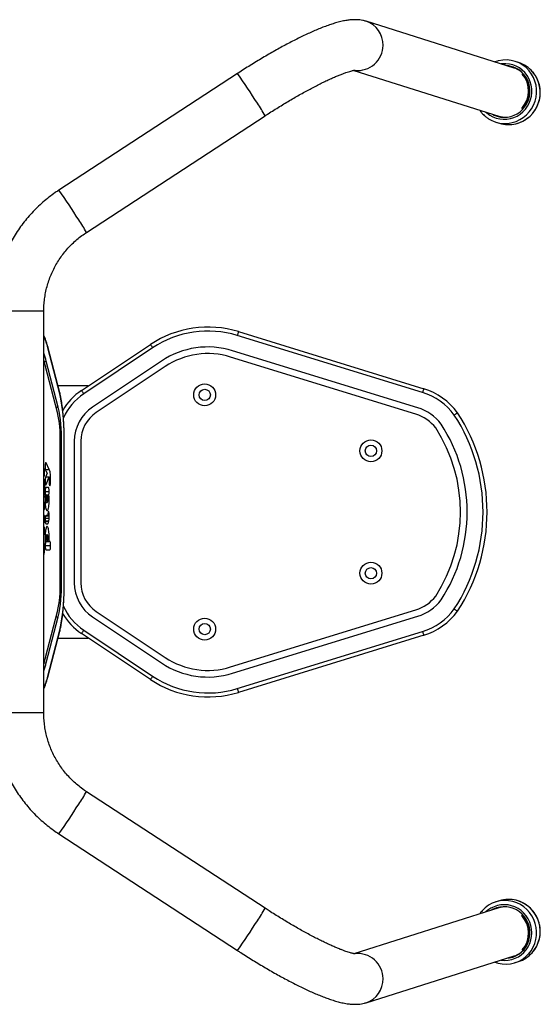
# Model space of a CAD drawing. Units: millimetres. Extents: x -4534 to 359968, y -3372 to 4138.
# Drawn here: x -166 to 226, y 1689 to 2431 of the extents above; entities that cross this region are included whole.
import ezdxf

# ---------------------------------------------------------------- set-up
doc = ezdxf.new("R2010")
doc.units = ezdxf.units.MM
doc.layers.add('Toestel 2D', color=7, linetype='Continuous', lineweight=20)

# ---------------------------------------------------------------- blocks, each defined once
blk = doc.blocks.new('group')
at = {"color": 7, "linetype": 'Continuous', "lineweight": 25}
for p, q in [((206.07, 2394.26), (94.5, 2429.46)), ((209.45, 2398.43), (206.74, 2399.29)), ((-2.27, 2390.13), (-136.82, 2302.28)), ((85.26, 2392.53), (194.63, 2358.02)), ((213.04, 2389.44), (212.11, 2389.73)), ((213.04, 2389.44), (212.37, 2389.44)), ((212.75, 2388.99), (212.85, 2388.95)), ((211.75, 2363.79), (212.69, 2363.49)), ((211.95, 2364.01), (212.48, 2364.01)), ((212.07, 2364.14), (212.48, 2364.01)), ((-116.04, 2270.46), (18.51, 2358.31)), ((192.3, 2353.51), (195, 2352.66)), ((-159.2, 2211), (-186.23, 2211)), ((-148.23, 2211), (-159.2, 2211)), ((-148.23, 1908.46), (-148.23, 2211)), ((137.06, 2149.74), (-2.48, 2192.76)), ((-1.59, 2195.62), (137.94, 2152.6)), ((-136.19, 2149.56), (-145.21, 2184.22)), ((-136.14, 2148.8), (-145.16, 2183.46)), ((-119.8, 2151.3), (-67.88, 2185.96)), ((-66.21, 2183.46), (-118.14, 2148.8)), ((133.52, 2138.27), (-6.01, 2181.29)), ((132.05, 2133.49), (-7.48, 2176.51)), ((-148.07, 2173.48), (-146.32, 2173.48)), ((-137.78, 2134.66), (-146.8, 2169.32)), ((-137.3, 2138.82), (-146.32, 2173.48)), ((-59.55, 2173.48), (-111.47, 2138.82)), ((-56.77, 2169.32), (-108.7, 2134.66)), ((-114.66, 2154.73), (-137.54, 2154.73)), ((-138.86, 2138.82), (-137.3, 2138.82)), ((-135.77, 2006.42), (-135.77, 2113.04)), ((-135.77, 2113.04), (-134.9, 2113.04)), ((-134.9, 2006.42), (-134.9, 2113.04)), ((-132.82, 2006.42), (-132.82, 2113.04)), ((-132.82, 2113.04), (-132.78, 2113.04)), ((-132.78, 2006.42), (-132.78, 2113.04)), ((-125.26, 2113.04), (-125.26, 2006.42)), ((-120.26, 2113.04), (-120.26, 2006.42)), ((-148.1, 2092.63), (-148.23, 2092.63)), ((-146.88, 2096.66), (-146.42, 2096.66)), ((-146.67, 2096.94), (-146.67, 2096.94)), ((-144.07, 2091.72), (-146.42, 2096.66)), ((-148.23, 2089.56), (-147.56, 2089.56)), ((-148.23, 2086.45), (-148.1, 2086.45)), ((-146.96, 2091.72), (-144.07, 2091.72)), ((-146.79, 2086.18), (-144.28, 2086.18)), ((-146.66, 2090.87), (-145.67, 2088.92)), ((-145.67, 2088.92), (-146.63, 2086.6)), ((-146.36, 2080.57), (-144.28, 2086.18)), ((-148.23, 2077.98), (-147.5, 2077.98)), ((-146.9, 2080.57), (-146.36, 2080.57)), ((-144.75, 2078.3), (-146.6, 2078.3)), ((-144.07, 2084.61), (-143.05, 2084.61)), ((-147.14, 2075.2), (-144.22, 2075.2)), ((-147.02, 2072.09), (-145.68, 2072.09)), ((-146.96, 2072.73), (-144.41, 2072.73)), ((-148.1, 2067.33), (-148.23, 2067.33)), ((-148.23, 2064.25), (-147.56, 2064.25)), ((-147.18, 2069.5), (-146.18, 2069.5)), ((-147.15, 2066.92), (-145.68, 2066.92)), ((-145.2, 2068.59), (-144.16, 2068.59)), ((-148.23, 2061.15), (-148.1, 2061.15)), ((-148.1, 2057.5), (-148.23, 2057.5)), ((-146.81, 2056.77), (-144.15, 2056.77)), ((-146.39, 2057.06), (-146.49, 2057.06)), ((-146.49, 2057.06), (-146.49, 2057.05)), ((-146.49, 2057.06), (-146.39, 2057.06)), ((-146.49, 2057.05), (-146.05, 2057.05)), ((-146.49, 2057.05), (-145.63, 2057.05)), ((-146, 2057.05), (-146.05, 2057.05)), ((-145.63, 2057.06), (-145.58, 2057.06)), ((-145.63, 2057.06), (-145.63, 2057.05)), ((-144.97, 2059.27), (-144.32, 2059.27)), ((-148.23, 2054.43), (-147.56, 2054.43)), ((-148.23, 2051.33), (-148.1, 2051.33)), ((-148.1, 2048.69), (-148.23, 2048.69)), ((-147.15, 2054.01), (-147.15, 2053.91)), ((-147.12, 2054.99), (-144.2, 2054.99)), ((-147.12, 2053.14), (-144.39, 2053.14)), ((-147.11, 2052.95), (-144.42, 2052.95)), ((-147.1, 2052.77), (-144.45, 2052.77)), ((-146.62, 2050.9), (-145.51, 2050.9)), ((-146.41, 2050.82), (-145.52, 2050.82)), ((-146.38, 2050.81), (-145.74, 2050.81)), ((-145.74, 2050.81), (-145.52, 2050.82)), ((-145.52, 2050.82), (-145.51, 2050.9)), ((-145.51, 2050.9), (-145.51, 2050.82)), ((-145.51, 2050.82), (-145.37, 2050.82)), ((-145.51, 2050.82), (-145.37, 2050.82)), ((-144.42, 2052.95), (-144.39, 2053.14)), ((-148.23, 2045.62), (-147.56, 2045.62)), ((-148.23, 2042.51), (-148.1, 2042.51)), ((-147.14, 2042.65), (-145.68, 2042.65)), ((-145.21, 2040.98), (-144.16, 2040.98)), ((-147.17, 2040.07), (-146.18, 2040.07)), ((-147.14, 2034.37), (-143.03, 2034.37)), ((-147.03, 2037.48), (-145.68, 2037.48)), ((-145.68, 2037.48), (-144.33, 2037.48)), ((-143.57, 2037.48), (-144.33, 2037.48)), ((-148.23, 2032.18), (-147.56, 2032.18)), ((-146.6, 2031.27), (-143.57, 2031.27)), ((-135.77, 2006.42), (-134.9, 2006.42)), ((-132.82, 2006.42), (-132.78, 2006.42)), ((-146.8, 1950.14), (-137.78, 1984.8)), ((-108.7, 1984.8), (-56.77, 1950.14)), ((-7.48, 1942.95), (132.05, 1985.97)), ((-6.01, 1938.17), (133.52, 1981.19)), ((-146.32, 1945.98), (-137.3, 1980.64)), ((-138.86, 1980.64), (-137.3, 1980.64)), ((-111.47, 1980.64), (-59.55, 1945.98)), ((-145.21, 1935.24), (-136.19, 1969.91)), ((-145.16, 1936), (-136.14, 1970.66)), ((-67.88, 1933.5), (-119.8, 1968.17)), ((-118.14, 1970.66), (-66.21, 1936)), ((-2.48, 1926.71), (137.06, 1969.73)), ((137.94, 1966.86), (-1.59, 1923.84)), ((-137.54, 1964.73), (-114.66, 1964.73)), ((-148.07, 1945.98), (-146.32, 1945.98)), ((-159.2, 1908.46), (-186.23, 1908.46)), ((-148.23, 1908.46), (-159.2, 1908.46)), ((18.51, 1761.15), (-116.04, 1849)), ((-136.82, 1817.19), (-2.27, 1729.34)), ((195, 1766.8), (192.3, 1765.95)), ((194.63, 1761.45), (85.27, 1726.93)), ((211.75, 1755.67), (212.69, 1755.97)), ((212.51, 1755.45), (211.95, 1755.45)), ((212.07, 1755.32), (212.51, 1755.45)), ((213.04, 1730.03), (212.11, 1729.73)), ((213.04, 1730.03), (212.37, 1730.03)), ((212.76, 1730.49), (212.82, 1730.51)), ((94.5, 1690), (206.07, 1725.21)), ((206.74, 1720.18), (209.45, 1721.03))]:
    blk.add_line(p, q, dxfattribs=at)
at = {"color": 7, "linetype": 'Continuous', "lineweight": 25, "flags": 128}
for points in [[(187.75, 2358.84), (190.1, 2357.54), (192.6, 2356.56), (195.2, 2355.93), (197.87, 2355.65), (200.56, 2355.74), (203.22, 2356.17), (205.8, 2356.96), (208.27, 2358.08), (210.57, 2359.52), (212.68, 2361.26), (214.55, 2363.25), (216.15, 2365.47), (217.46, 2367.89), (218.45, 2370.45), (219.1, 2373.12), (219.41, 2375.84), (219.37, 2378.58), (218.98, 2381.29), (218.24, 2383.91), (217.18, 2386.41), (215.8, 2388.75), (214.13, 2390.87), (212.2, 2392.75), (210.04, 2394.35), (207.69, 2395.65), (205.2, 2396.63), (202.59, 2397.26), (199.92, 2397.54), (197.23, 2397.46), (196.29, 2397.34)], [(189.1, 2359.76), (190.83, 2358.85), (193.25, 2357.93), (195.79, 2357.36), (198.38, 2357.14), (200.98, 2357.29), (203.54, 2357.79), (206.02, 2358.65), (208.36, 2359.84), (210.53, 2361.34), (212.48, 2363.13), (214.17, 2365.17), (215.59, 2367.42), (216.69, 2369.84), (217.46, 2372.39), (217.88, 2375.01), (217.95, 2377.67), (217.67, 2380.3), (217.04, 2382.87), (216.06, 2385.32), (214.77, 2387.61), (213.18, 2389.69), (211.33, 2391.53), (209.25, 2393.09), (206.97, 2394.34), (204.54, 2395.26), (202.01, 2395.84), (200.53, 2396)], [(205.79, 2394.83), (204.08, 2395.18), (202.61, 2395.35)], [(184.85, 2361.1), (185.59, 2360.44), (187.75, 2358.84)], [(191.17, 2359.11), (192.9, 2358.2), (194.08, 2357.7)], [(-1.59, 2195.62), (-1.61, 2195.57), (-1.66, 2195.4), (-1.74, 2195.14), (-1.85, 2194.78), (-1.98, 2194.35), (-2.14, 2193.85), (-2.3, 2193.31), (-2.48, 2192.76)], [(-145.21, 2184.22), (-145.16, 2183.95), (-145.16, 2183.46)], [(-67.88, 2185.96), (-67.85, 2185.91), (-67.75, 2185.77), (-67.6, 2185.54), (-67.39, 2185.23), (-67.14, 2184.85), (-66.85, 2184.42), (-66.54, 2183.95), (-66.21, 2183.46)], [(137.94, 2152.6), (137.92, 2152.55), (137.87, 2152.38), (137.79, 2152.12), (137.68, 2151.76), (137.55, 2151.33), (137.39, 2150.83), (137.23, 2150.3), (137.06, 2149.74)], [(-136.19, 2149.56), (-136.14, 2149.29), (-136.14, 2148.8)], [(-132.82, 2113.04), (-132.86, 2117.25), (-132.96, 2121.43), (-133.14, 2125.52), (-133.39, 2129.5), (-133.7, 2133.32), (-134.08, 2136.94), (-134.52, 2140.33), (-135.01, 2143.45), (-135.55, 2146.29), (-136.14, 2148.8)], [(-119.8, 2151.3), (-119.77, 2151.25), (-119.67, 2151.11), (-119.52, 2150.88), (-119.31, 2150.57), (-119.06, 2150.19), (-118.77, 2149.76), (-118.46, 2149.29), (-118.14, 2148.8)], [(-136.14, 1970.66), (-135.55, 1973.17), (-135.01, 1976.01), (-134.52, 1979.14), (-134.08, 1982.53), (-133.7, 1986.15), (-133.39, 1989.96), (-133.14, 1993.94), (-132.96, 1998.03), (-132.86, 2002.21), (-132.82, 2006.42)], [(-136.14, 1970.66), (-136.14, 1970.17), (-136.19, 1969.91)], [(-118.14, 1970.66), (-118.46, 1970.17), (-118.77, 1969.71), (-119.06, 1969.28), (-119.31, 1968.9), (-119.52, 1968.59), (-119.67, 1968.36), (-119.77, 1968.21), (-119.8, 1968.17)], [(137.06, 1969.73), (137.23, 1969.17), (137.39, 1968.63), (137.55, 1968.13), (137.68, 1967.7), (137.79, 1967.34), (137.87, 1967.08), (137.92, 1966.91), (137.94, 1966.86)], [(-145.16, 1936), (-145.16, 1935.51), (-145.21, 1935.24)], [(-66.21, 1936), (-66.54, 1935.51), (-66.85, 1935.04), (-67.14, 1934.61), (-67.39, 1934.24), (-67.6, 1933.93), (-67.75, 1933.69), (-67.85, 1933.55), (-67.88, 1933.5)], [(-2.48, 1926.71), (-2.3, 1926.15), (-2.14, 1925.61), (-1.98, 1925.11), (-1.85, 1924.68), (-1.74, 1924.32), (-1.66, 1924.06), (-1.61, 1923.9), (-1.59, 1923.84)], [(196.29, 1722.12), (196.29, 1722.12), (198.98, 1721.91), (201.66, 1722.06), (204.29, 1722.57), (206.83, 1723.43), (209.24, 1724.61), (211.46, 1726.11), (213.48, 1727.9), (215.24, 1729.94), (216.72, 1732.21), (217.9, 1734.65), (218.76, 1737.24), (219.27, 1739.92), (219.44, 1742.65), (219.25, 1745.39), (218.72, 1748.09), (217.84, 1750.69), (216.65, 1753.16), (215.14, 1755.45), (213.36, 1757.53), (211.34, 1759.36), (209.1, 1760.91), (206.68, 1762.14), (204.14, 1763.05), (201.5, 1763.61), (198.82, 1763.82), (196.14, 1763.67), (193.5, 1763.16), (190.96, 1762.31), (188.56, 1761.12), (186.33, 1759.62), (184.85, 1758.36)], [(200.53, 1723.46), (202.53, 1723.72), (205.05, 1724.36), (207.45, 1725.35), (209.69, 1726.67), (211.73, 1728.29), (213.53, 1730.18), (215.06, 1732.31), (216.29, 1734.63), (217.19, 1737.11), (217.76, 1739.69), (217.97, 1742.34), (217.82, 1744.99), (217.33, 1747.61), (216.49, 1750.13), (215.32, 1752.52), (213.85, 1754.73), (212.1, 1756.72), (210.1, 1758.45), (207.89, 1759.89), (205.52, 1761.02), (203.02, 1761.8), (200.45, 1762.24), (197.85, 1762.31), (195.26, 1762.02), (192.75, 1761.37), (190.35, 1760.38), (189.1, 1759.7)], [(194.08, 1761.76), (192.42, 1761.04), (191.17, 1760.35)], [(202.61, 1724.12), (204.61, 1724.37), (205.79, 1724.63)]]:
    blk.add_lwpolyline(points, dxfattribs=at)
at = {"color": 7, "linetype": 'Continuous', "lineweight": 25}
for centre, radius in [((-27.01, 2147.97), 8.25), ((-27.01, 2147.97), 4.25), ((98.21, 2105.84), 8.25), ((98.21, 2105.84), 4.25), ((98.21, 2013.62), 8.25), ((98.21, 2013.62), 4.25), ((-27.01, 1971.49), 8.25), ((-27.01, 1971.49), 4.25)]:
    blk.add_circle(centre, radius, dxfattribs=at)
for centre, radius, start, end in [((88.78, 2411.77), 18.59, 358.67516, 72.10345), ((88.37, 2411.41), 19, 263.51852, 359.78832), ((199.83, 2377.39), 22.96, 40.41361, 103.70313), ((202.51, 2376.51), 23, 40.43522, 72.44618), ((-376.03, 2124.89), 458.31, 31.99788, 35.3603), ((198.74, 2376.64), 24.27, 284.17054, 40.08807), ((200.61, 2376.97), 18.13, 55.66912, 72.48121), ((201.45, 2375.79), 24.27, 284.17584, 40.09201), ((197.72, 2376.95), 19.24, 316.81708, 41.61263), ((198.69, 2376.66), 19.22, 316.74948, 41.6801), ((199.41, 2376.68), 18.2, 315.88722, 42.41768), ((-111.42, 2284.17), 149.59, 29.70988, 33.96683), ((199.2, 2375.39), 22.94, 237.21716, 283.82596), ((200.09, 2375.31), 18.13, 252.49415, 269.3017), ((201.91, 2374.61), 23.01, 252.53984, 283.78726), ((-510.63, 2037.02), 458.36, 31.99798, 35.36004), ((-246.01, 2196.29), 149.64, 29.71085, 33.9664), ((-24.57, 2121.08), 78, 72.86498, 123.72531), ((-24.57, 2121.08), 75, 72.86498, 123.72531), ((-186.49, 2173.75), 42.46, 13.223, 25.6803), ((-24.57, 2121.08), 63, 72.86498, 123.72531), ((-187.1, 2163.43), 42, 13.84433, 22.26406), ((-186.68, 2159.37), 41.11, 14.00566, 20.69015), ((-24.57, 2121.08), 58, 72.86498, 123.72531), ((123.21, 2104.82), 50, 36.43249, 72.86498), ((-94.26, 2113.04), 46, 123.72531, 149.65568), ((-94.26, 2113.04), 43, 123.72531, 155.81123), ((123.21, 2104.82), 47, 36.53635, 72.86498), ((-247.77, 2115.56), 112.89, 358.72012, 11.89098), ((-94.26, 2113.04), 31, 123.72531, 180), ((123.21, 2104.82), 35, 37.0946, 72.86498), ((-231.58, 2115.05), 95.83, 358.79943, 11.81169), ((-94.26, 2113.04), 26, 123.72531, 180), ((123.21, 2104.82), 30, 37.43193, 72.86498), ((48.92, 2059.73), 133.77, 326.89071, 33.10929), ((48.92, 2059.73), 136.77, 326.85349, 33.14651), ((48.92, 2059.73), 116.77, 327.15978, 32.84022), ((48.92, 2059.73), 121.77, 327.06811, 32.93189), ((-231.58, 2004.42), 95.83, 348.18831, 1.20057), ((-250.08, 2004.12), 115.2, 348.24126, 1.14765), ((-94.26, 2006.42), 31, 180, 236.27469), ((-94.26, 2006.42), 26, 180, 236.27469), ((123.21, 2014.64), 30, 287.13502, 322.56807), ((-94.26, 2006.42), 43, 203.99546, 236.27469), ((123.21, 2014.64), 35, 287.13502, 322.9054), ((-94.26, 2006.42), 46, 210.09111, 236.27469), ((123.21, 2014.64), 47, 287.13502, 323.46365), ((123.21, 2014.64), 50, 287.13502, 323.56751), ((-186.68, 1960.09), 41.11, 339.30985, 345.99434), ((-187.1, 1956.03), 42, 337.73594, 346.15567), ((-24.57, 1998.38), 63, 236.27469, 287.13502), ((-24.57, 1998.38), 58, 236.27469, 287.13502), ((-186.49, 1945.71), 42.46, 334.3197, 346.777), ((-24.57, 1998.38), 78, 236.27469, 287.13502), ((-24.57, 1998.38), 75, 236.27469, 287.13502), ((-246.01, 1923.17), 149.64, 326.0336, 330.28915), ((-510.63, 2082.45), 458.36, 324.63996, 328.00202), ((199.21, 1744.06), 22.96, 75.35475, 138.42986), ((201.91, 1744.87), 23, 75.3779, 107.47399), ((198.75, 1742.82), 24.27, 318.30024, 75.03883), ((201.45, 1743.68), 24.27, 318.3042, 75.04445), ((-111.42, 1835.29), 149.59, 326.03317, 330.29012), ((200.09, 1744.15), 18.13, 90.6983, 107.50585), ((-376.03, 1994.57), 458.31, 324.6397, 328.00212), ((197.72, 1742.51), 19.24, 318.38737, 43.18292), ((199.38, 1742.81), 18.22, 317.52496, 43.92048), ((198.69, 1742.8), 19.22, 318.3199, 43.25052), ((88.37, 1708.05), 19, 0.21108, 96.54353), ((199.83, 1742.08), 22.96, 255.08923, 317.89146), ((200.61, 1742.49), 18.13, 287.51879, 304.33088), ((202.5, 1742.97), 23.01, 287.56559, 317.88026), ((88.78, 1707.69), 18.59, 287.90138, 1.32486)]:
    blk.add_arc(centre, radius, start, end, dxfattribs=at)
for points, knots in [([(94.5, 2429.46), (93.66, 2429.7), (92.05, 2430.15), (89.7, 2430.51), (87.36, 2430.69), (84.88, 2430.69), (82.16, 2430.5), (79.06, 2430.06), (75.51, 2429.33), (71.77, 2428.33), (67.89, 2427.1), (64.05, 2425.74), (60.07, 2424.19), (56.05, 2422.51), (51.96, 2420.7), (47.8, 2418.75), (43.56, 2416.69), (39.23, 2414.5), (34.83, 2412.19), (30.36, 2409.78), (25.83, 2407.26), (21.25, 2404.64), (16.64, 2401.93), (12, 2399.14), (7.34, 2396.27), (2.77, 2393.39), (-0.43, 2391.32), (-2.08, 2390.25), (-2.27, 2390.13)], [0, 0, 0, 0, 0.027393, 0.052573, 0.079893, 0.110042, 0.144326, 0.184467, 0.231868, 0.284039, 0.328783, 0.375814, 0.420894, 0.464634, 0.507456, 0.549622, 0.591306, 0.632628, 0.673671, 0.714499, 0.755157, 0.795684, 0.836108, 0.876452, 0.916738, 0.956983, 0.995077, 1, 1, 1, 1]), ([(194.34, 2399.67), (194.09, 2399.62), (193.15, 2399.43), (192.25, 2399.08), (191.59, 2398.82)], [0, 0, 0, 0, 0.261977, 1, 1, 1, 1]), ([(18.51, 2358.31), (19.26, 2358.8), (21.45, 2360.22), (25.1, 2362.55), (29.42, 2365.24), (33.72, 2367.86), (37.98, 2370.4), (42.18, 2372.84), (46.31, 2375.18), (50.35, 2377.39), (54.27, 2379.49), (58.07, 2381.45), (61.71, 2383.27), (65.18, 2384.94), (68.47, 2386.45), (71.54, 2387.8), (74.39, 2388.98), (76.98, 2389.99), (79.31, 2390.83), (81.33, 2391.5), (83.04, 2392), (84.36, 2392.34), (85.32, 2392.55), (85.93, 2392.65), (86.26, 2392.69), (86.25, 2392.69), (86.25, 2392.69)], [0, 0, 0, 0, 0.0249436, 0.072374, 0.1197883, 0.1671627, 0.2144782, 0.2617133, 0.3088448, 0.355845, 0.4026826, 0.4493186, 0.495706, 0.5417898, 0.5874988, 0.6327478, 0.6774279, 0.7214083, 0.7645257, 0.8065853, 0.8473616, 0.886608, 0.9202114, 0.9519337, 0.9817616, 1, 1, 1, 1]), ([(207.45, 2352.29), (207.99, 2352.42), (209.41, 2352.76), (211.61, 2353.65), (214.03, 2354.91), (216.29, 2356.45), (218.37, 2358.24), (220.23, 2360.26), (221.86, 2362.48), (223.23, 2364.88), (224.32, 2367.42), (225.12, 2370.06), (225.62, 2372.78), (225.81, 2375.53), (225.69, 2378.28), (225.26, 2381), (224.53, 2383.65), (223.5, 2386.19), (222.18, 2388.57), (221.02, 2390.31), (220.22, 2391.17), (220.05, 2391.37)], [0, 0, 0, 0, 0.034165, 0.0899, 0.14566, 0.201445, 0.257256, 0.313092, 0.368952, 0.424832, 0.480729, 0.536639, 0.592555, 0.648473, 0.704386, 0.76029, 0.81618, 0.87205, 0.927898, 0.983721, 1, 1, 1, 1]), ([(180.16, 2362.58), (180.3, 2362.36), (180.93, 2361.38), (182.08, 2360.02), (183.18, 2359), (183.62, 2358.59)], [0, 0, 0, 0, 0.146876, 0.659097, 1, 1, 1, 1]), ([(183.62, 2358.59), (183.83, 2358.37), (184.66, 2357.56), (185.74, 2356.78), (186.6, 2356.21), (186.75, 2356.12)], [0, 0, 0, 0, 0.226377, 0.867636, 1, 1, 1, 1]), ([(-136.82, 2302.28), (-137.76, 2301.65), (-140.33, 2299.94), (-144.38, 2296.93), (-148.91, 2293.19), (-153.23, 2289.22), (-157.33, 2285.01), (-161.19, 2280.59), (-164.81, 2275.98), (-168.18, 2271.17), (-171.29, 2266.19), (-174.12, 2261.05), (-176.67, 2255.76), (-178.94, 2250.34), (-180.91, 2244.81), (-182.58, 2239.18), (-183.94, 2233.47), (-184.99, 2227.7), (-185.73, 2221.87), (-186.16, 2216.3), (-186.2, 2212.68), (-186.23, 2211)], [0, 0, 0, 0, 0.031405, 0.08565, 0.139898, 0.194147, 0.248396, 0.302645, 0.356894, 0.411144, 0.465393, 0.519643, 0.573892, 0.628142, 0.682391, 0.736641, 0.790891, 0.845141, 0.899391, 0.953641, 1, 1, 1, 1]), ([(-148.23, 2211), (-148.22, 2211.74), (-148.2, 2214.06), (-147.94, 2217.95), (-147.32, 2222.65), (-146.39, 2227.29), (-145.15, 2231.87), (-143.61, 2236.35), (-141.77, 2240.72), (-139.65, 2244.95), (-137.24, 2249.04), (-134.58, 2252.95), (-131.65, 2256.68), (-128.49, 2260.21), (-125.09, 2263.52), (-121.49, 2266.59), (-118.44, 2268.87), (-116.58, 2270.1), (-116.04, 2270.46)], [0, 0, 0, 0, 0.031407, 0.098613, 0.165829, 0.233045, 0.300261, 0.367477, 0.434693, 0.50191, 0.569127, 0.636344, 0.703561, 0.770779, 0.837997, 0.905215, 0.972434, 1, 1, 1, 1]), ([(-145.21, 2184.22), (-145.34, 2184.7), (-145.72, 2186.13), (-146.38, 2188.31), (-147.22, 2190.65), (-147.83, 2192.18), (-148.19, 2192.85), (-148.23, 2192.92)], [0, 0, 0, 0, 0.140401, 0.413501, 0.688642, 0.967604, 1, 1, 1, 1]), ([(-132.78, 2113.04), (-132.78, 2113.69), (-132.78, 2115.59), (-132.83, 2118.72), (-132.94, 2122.4), (-133.11, 2126.01), (-133.33, 2129.54), (-133.6, 2132.95), (-133.92, 2136.22), (-134.3, 2139.34), (-134.72, 2142.28), (-135.18, 2145.02), (-135.67, 2147.46), (-136.03, 2148.89), (-136.19, 2149.56)], [0, 0, 0, 0, 0.045775, 0.132814, 0.219887, 0.306998, 0.394172, 0.48144, 0.56884, 0.656421, 0.744256, 0.832444, 0.921139, 1, 1, 1, 1]), ([(160.97, 2132.8), (160.99, 2132.81), (161.17, 2132.94), (161.62, 2133.26), (162.31, 2133.73), (162.93, 2134.16), (163.36, 2134.46), (163.41, 2134.5), (163.44, 2134.52)], [0, 0, 0, 0, 0.009551, 0.141568, 0.356255, 0.570863, 0.78543, 1, 1, 1, 1]), ([(-147.56, 2089.56), (-147.57, 2090.03), (-147.58, 2090.94), (-147.72, 2091.96), (-147.9, 2092.54), (-148.03, 2092.6), (-148.1, 2092.63)], [0, 0, 0, 0, 0.288453, 0.554033, 0.767379, 1, 1, 1, 1]), ([(-146.94, 2096.48), (-146.98, 2096.32), (-147.04, 2096), (-147.12, 2095.18), (-147.13, 2094.5), (-147.14, 2094.08)], [0, 0, 0, 0, 0.267078, 0.539863, 1, 1, 1, 1]), ([(-147.14, 2094.08), (-147.14, 2093.74), (-147.13, 2093.12), (-147.06, 2092.31), (-146.92, 2091.43), (-146.77, 2091.1), (-146.66, 2090.87)], [0, 0, 0, 0, 0.218759, 0.403928, 0.577727, 1, 1, 1, 1]), ([(-146.67, 2096.94), (-146.73, 2096.92), (-146.82, 2096.88), (-146.91, 2096.6), (-146.94, 2096.48)], [0, 0, 0, 0, 0.571129, 1, 1, 1, 1]), ([(-146.42, 2096.66), (-146.47, 2096.75), (-146.55, 2096.91), (-146.64, 2096.93), (-146.67, 2096.94)], [0, 0, 0, 0, 0.581047, 1, 1, 1, 1]), ([(-148.1, 2086.45), (-148.01, 2086.5), (-147.85, 2086.6), (-147.67, 2087.41), (-147.57, 2088.45), (-147.56, 2089.18), (-147.56, 2089.56)], [0, 0, 0, 0, 0.289862, 0.555814, 0.768574, 1, 1, 1, 1]), ([(-146.63, 2086.6), (-146.71, 2086.41), (-146.85, 2086.05), (-147.02, 2085.32), (-147.13, 2084.33), (-147.14, 2083.62), (-147.14, 2083.24)], [0, 0, 0, 0, 0.297605, 0.56016, 0.762664, 1, 1, 1, 1]), ([(-144.28, 2086.18), (-144.25, 2086.1), (-144.2, 2085.97), (-144.14, 2085.72), (-144.1, 2085.46), (-144.07, 2085.16), (-144.07, 2084.94), (-144.07, 2084.84)], [0, 0, 0, 0, 0.2807, 0.497639, 0.668653, 0.837964, 1, 1, 1, 1]), ([(-144.07, 2084.84), (-144.07, 2084.62), (-144.07, 2084.24), (-144.09, 2083.87), (-144.1, 2083.7)], [0, 0, 0, 0, 0.562766, 1, 1, 1, 1]), ([(-143.05, 2084.61), (-143.07, 2085.49), (-143.09, 2087.21), (-143.34, 2089.3), (-143.68, 2090.78), (-143.93, 2091.39), (-144.07, 2091.72)], [0, 0, 0, 0, 0.264773, 0.519841, 0.741786, 1, 1, 1, 1]), ([(-148.23, 2070.25), (-148.2, 2070.31), (-148.05, 2070.71), (-147.8, 2072.22), (-147.55, 2074.78), (-147.52, 2076.89), (-147.5, 2077.98)], [0, 0, 0, 0, 0.049843, 0.320172, 0.646849, 1, 1, 1, 1]), ([(-147.5, 2077.98), (-147.51, 2078.86), (-147.52, 2080.47), (-147.64, 2082.31), (-147.78, 2083.39), (-147.89, 2083.96), (-148.03, 2084.33), (-148.13, 2084.38), (-148.18, 2084.4)], [0, 0, 0, 0, 0.318325, 0.580823, 0.694106, 0.798461, 0.898383, 1, 1, 1, 1]), ([(-147.14, 2083.24), (-147.14, 2082.94), (-147.13, 2082.34), (-147.06, 2081.36), (-146.97, 2080.87), (-146.91, 2080.58)], [0, 0, 0, 0, 0.2975331, 0.5787334, 1, 1, 1, 1]), ([(-146.6, 2078.3), (-146.68, 2078.25), (-146.84, 2078.15), (-147.02, 2077.34), (-147.12, 2076.31), (-147.13, 2075.58), (-147.14, 2075.2)], [0, 0, 0, 0, 0.289815, 0.555752, 0.768517, 1, 1, 1, 1]), ([(-146.91, 2080.58), (-146.86, 2080.45), (-146.77, 2080.19), (-146.58, 2080.11), (-146.44, 2080.39), (-146.36, 2080.57)], [0, 0, 0, 0, 0.259108, 0.526924, 1, 1, 1, 1]), ([(-144.22, 2075.2), (-144.22, 2075.68), (-144.24, 2076.59), (-144.38, 2077.63), (-144.56, 2078.21), (-144.69, 2078.27), (-144.75, 2078.3)], [0, 0, 0, 0, 0.289894, 0.555836, 0.768569, 1, 1, 1, 1]), ([(-144.1, 2083.7), (-144.11, 2083.45), (-144.13, 2082.96), (-144.14, 2082.45), (-144.14, 2082.2)], [0, 0, 0, 0, 0.517462, 1, 1, 1, 1]), ([(-144.14, 2082.2), (-144.14, 2081.89), (-144.13, 2081.32), (-144.06, 2080.56), (-143.97, 2079.97), (-143.84, 2079.57), (-143.74, 2079.52), (-143.69, 2079.49)], [0, 0, 0, 0, 0.218437, 0.410843, 0.59043, 0.79605, 1, 1, 1, 1]), ([(-143.69, 2079.49), (-143.62, 2079.53), (-143.48, 2079.61), (-143.31, 2080.27), (-143.17, 2081.32), (-143.07, 2082.82), (-143.06, 2083.98), (-143.05, 2084.61)], [0, 0, 0, 0, 0.1662565, 0.3284636, 0.5014608, 0.7320915, 1, 1, 1, 1]), ([(-146.96, 2072.78), (-147.03, 2072.09), (-147.18, 2070.81), (-147.19, 2069.3), (-147.2, 2068.59)], [0, 0, 0, 0, 0.535191, 1, 1, 1, 1]), ([(-147.14, 2075.2), (-147.14, 2074.93), (-147.13, 2074.41), (-147.08, 2073.53), (-147, 2073.06), (-146.96, 2072.78)], [0, 0, 0, 0, 0.2968, 0.574825, 1, 1, 1, 1]), ([(-145.68, 2072.09), (-145.75, 2072.05), (-145.9, 2071.96), (-146.06, 2071.29), (-146.16, 2070.43), (-146.18, 2069.82), (-146.18, 2069.5)], [0, 0, 0, 0, 0.301858, 0.576229, 0.784735, 1, 1, 1, 1]), ([(-145.17, 2069.5), (-145.18, 2069.9), (-145.2, 2070.68), (-145.34, 2071.52), (-145.5, 2072.01), (-145.62, 2072.07), (-145.68, 2072.09)], [0, 0, 0, 0, 0.272676, 0.539399, 0.760406, 1, 1, 1, 1]), ([(-144.41, 2072.73), (-144.38, 2072.9), (-144.31, 2073.25), (-144.24, 2074.09), (-144.22, 2074.77), (-144.22, 2075.2)], [0, 0, 0, 0, 0.269803, 0.544835, 1, 1, 1, 1]), ([(-144.16, 2068.59), (-144.17, 2069.46), (-144.19, 2070.98), (-144.35, 2072.21), (-144.41, 2072.73)], [0, 0, 0, 0, 0.5734089, 1, 1, 1, 1]), ([(-147.56, 2064.25), (-147.57, 2064.73), (-147.58, 2065.64), (-147.72, 2066.66), (-147.9, 2067.23), (-148.03, 2067.29), (-148.1, 2067.33)], [0, 0, 0, 0, 0.288477, 0.554055, 0.767391, 1, 1, 1, 1]), ([(-148.1, 2061.15), (-148.01, 2061.2), (-147.85, 2061.3), (-147.67, 2062.11), (-147.57, 2063.15), (-147.56, 2063.87), (-147.56, 2064.25)], [0, 0, 0, 0, 0.289874, 0.55583, 0.768585, 1, 1, 1, 1]), ([(-147.2, 2068.59), (-147.18, 2067.78), (-147.16, 2066.19), (-146.97, 2064.05), (-146.65, 2062.27), (-146.21, 2060.98), (-145.86, 2060.82), (-145.68, 2060.74)], [0, 0, 0, 0, 0.18561, 0.3623, 0.53953, 0.759046, 1, 1, 1, 1]), ([(-146.18, 2069.5), (-146.17, 2069.11), (-146.15, 2068.33), (-146.02, 2067.48), (-145.85, 2067), (-145.74, 2066.94), (-145.68, 2066.92)], [0, 0, 0, 0, 0.271168, 0.537579, 0.75926, 1, 1, 1, 1]), ([(-145.68, 2066.92), (-145.6, 2066.96), (-145.46, 2067.05), (-145.29, 2067.72), (-145.19, 2068.58), (-145.18, 2069.19), (-145.17, 2069.5)], [0, 0, 0, 0, 0.300566, 0.574546, 0.783605, 1, 1, 1, 1]), ([(-145.68, 2060.74), (-145.52, 2060.8), (-145.22, 2060.92), (-144.81, 2061.92), (-144.47, 2063.51), (-144.21, 2065.79), (-144.18, 2067.65), (-144.16, 2068.59)], [0, 0, 0, 0, 0.204273, 0.394375, 0.575277, 0.783933, 1, 1, 1, 1]), ([(-147.56, 2054.43), (-147.57, 2054.9), (-147.58, 2055.81), (-147.72, 2056.84), (-147.9, 2057.41), (-148.03, 2057.47), (-148.1, 2057.5)], [0, 0, 0, 0, 0.288478, 0.554072, 0.767406, 1, 1, 1, 1]), ([(-146.97, 2056.22), (-147.03, 2055.88), (-147.13, 2055.24), (-147.14, 2054.4), (-147.15, 2054.01)], [0, 0, 0, 0, 0.545094, 1, 1, 1, 1]), ([(-146.53, 2057.04), (-146.63, 2057.01), (-146.79, 2056.94), (-146.92, 2056.43), (-146.97, 2056.22)], [0, 0, 0, 0, 0.59241, 1, 1, 1, 1]), ([(-146.49, 2057.05), (-146.5, 2057.05), (-146.51, 2057.04), (-146.53, 2057.04), (-146.53, 2057.04)], [0, 0, 0, 0, 0.51908, 1, 1, 1, 1]), ([(-146.05, 2057.05), (-146.13, 2057.05), (-146.24, 2057.05), (-146.35, 2057.06), (-146.39, 2057.06)], [0, 0, 0, 0, 0.715622, 1, 1, 1, 1]), ([(-145.77, 2057.06), (-145.82, 2057.06), (-145.9, 2057.06), (-145.97, 2057.06), (-146, 2057.05)], [0, 0, 0, 0, 0.671299, 1, 1, 1, 1]), ([(-145.63, 2057.05), (-145.65, 2057.05), (-145.7, 2057.06), (-145.74, 2057.06), (-145.77, 2057.06)], [0, 0, 0, 0, 0.422872, 1, 1, 1, 1]), ([(-145.58, 2057.06), (-145.59, 2057.06), (-145.6, 2057.06), (-145.62, 2057.06), (-145.63, 2057.06), (-145.63, 2057.06)], [0, 0, 0, 0, 0.384509, 0.865049, 1, 1, 1, 1]), ([(-145.21, 2057.32), (-145.25, 2057.25), (-145.35, 2057.09), (-145.44, 2057.07), (-145.5, 2057.06)], [0, 0, 0, 0, 0.463514, 1, 1, 1, 1]), ([(-145.08, 2058.2), (-145.09, 2058.01), (-145.11, 2057.73), (-145.16, 2057.45), (-145.19, 2057.36), (-145.21, 2057.32)], [0, 0, 0, 0, 0.526012, 0.740601, 1, 1, 1, 1]), ([(-144.95, 2059.45), (-144.98, 2059.21), (-145.04, 2058.83), (-145.07, 2058.37), (-145.08, 2058.2)], [0, 0, 0, 0, 0.631938, 1, 1, 1, 1]), ([(-144.65, 2060), (-144.71, 2059.99), (-144.82, 2059.97), (-144.91, 2059.61), (-144.95, 2059.45)], [0, 0, 0, 0, 0.550816, 1, 1, 1, 1]), ([(-144.32, 2059.27), (-144.38, 2059.5), (-144.47, 2059.92), (-144.59, 2059.98), (-144.65, 2060)], [0, 0, 0, 0, 0.559799, 1, 1, 1, 1]), ([(-144.15, 2056.77), (-144.16, 2057.1), (-144.16, 2057.7), (-144.22, 2058.58), (-144.28, 2059.03), (-144.32, 2059.27)], [0, 0, 0, 0, 0.362076, 0.652649, 1, 1, 1, 1]), ([(-144.2, 2054.99), (-144.18, 2055.33), (-144.16, 2055.92), (-144.16, 2056.52), (-144.15, 2056.77)], [0, 0, 0, 0, 0.5849, 1, 1, 1, 1]), ([(-148.1, 2051.33), (-148.01, 2051.38), (-147.85, 2051.47), (-147.67, 2052.28), (-147.57, 2053.32), (-147.56, 2054.05), (-147.56, 2054.43)], [0, 0, 0, 0, 0.28989, 0.555839, 0.768581, 1, 1, 1, 1]), ([(-147.56, 2045.62), (-147.57, 2046.09), (-147.58, 2047), (-147.72, 2048.02), (-147.9, 2048.6), (-148.03, 2048.66), (-148.1, 2048.69)], [0, 0, 0, 0, 0.288477, 0.554053, 0.767389, 1, 1, 1, 1]), ([(-145.68, 2048.83), (-145.83, 2048.77), (-146.13, 2048.65), (-146.54, 2047.67), (-146.89, 2046.1), (-147.15, 2043.8), (-147.18, 2041.93), (-147.2, 2040.98)], [0, 0, 0, 0, 0.206307, 0.396149, 0.575528, 0.782801, 1, 1, 1, 1]), ([(-147.15, 2053.91), (-147.14, 2053.42), (-147.12, 2052.56), (-147.02, 2051.94), (-146.98, 2051.67)], [0, 0, 0, 0, 0.570875, 1, 1, 1, 1]), ([(-146.98, 2051.67), (-146.91, 2051.4), (-146.77, 2050.9), (-146.61, 2050.85), (-146.53, 2050.83)], [0, 0, 0, 0, 0.525557, 1, 1, 1, 1]), ([(-146.53, 2050.83), (-146.51, 2050.83), (-146.48, 2050.83), (-146.46, 2050.83), (-146.45, 2050.83)], [0, 0, 0, 0, 0.607846, 1, 1, 1, 1]), ([(-146.45, 2050.83), (-146.42, 2050.82), (-146.34, 2050.8), (-146.27, 2050.81), (-146.23, 2050.81)], [0, 0, 0, 0, 0.397004, 1, 1, 1, 1]), ([(-146.23, 2050.81), (-146.16, 2050.81), (-146.05, 2050.81), (-145.89, 2050.81), (-145.79, 2050.81), (-145.74, 2050.81)], [0, 0, 0, 0, 0.3980768, 0.666063, 1, 1, 1, 1]), ([(-144.16, 2040.98), (-144.17, 2041.78), (-144.2, 2043.36), (-144.39, 2045.49), (-144.71, 2047.28), (-145.15, 2048.58), (-145.49, 2048.74), (-145.68, 2048.83)], [0, 0, 0, 0, 0.184472, 0.361994, 0.54084, 0.761188, 1, 1, 1, 1]), ([(-145.37, 2050.82), (-145.29, 2050.86), (-145.12, 2050.93), (-144.88, 2051.28), (-144.64, 2051.86), (-144.51, 2052.47), (-144.45, 2052.77)], [0, 0, 0, 0, 0.228208, 0.510253, 0.75055, 1, 1, 1, 1]), ([(-144.45, 2052.77), (-144.44, 2052.81), (-144.43, 2052.86), (-144.42, 2052.92), (-144.42, 2052.95)], [0, 0, 0, 0, 0.536867, 1, 1, 1, 1]), ([(-144.39, 2053.14), (-144.34, 2053.46), (-144.26, 2054.02), (-144.22, 2054.71), (-144.2, 2054.99)], [0, 0, 0, 0, 0.590241, 1, 1, 1, 1]), ([(-148.1, 2042.51), (-148.01, 2042.56), (-147.85, 2042.66), (-147.67, 2043.47), (-147.57, 2044.51), (-147.56, 2045.24), (-147.56, 2045.62)], [0, 0, 0, 0, 0.289872, 0.555824, 0.768578, 1, 1, 1, 1]), ([(-147.2, 2040.98), (-147.19, 2040.09), (-147.17, 2038.57), (-147.02, 2037.32), (-146.96, 2036.79)], [0, 0, 0, 0, 0.581289, 1, 1, 1, 1]), ([(-145.68, 2042.65), (-145.75, 2042.61), (-145.9, 2042.53), (-146.06, 2041.86), (-146.16, 2040.99), (-146.18, 2040.38), (-146.18, 2040.07)], [0, 0, 0, 0, 0.30188, 0.576243, 0.784733, 1, 1, 1, 1]), ([(-145.17, 2040.07), (-145.18, 2040.46), (-145.2, 2041.24), (-145.34, 2042.09), (-145.5, 2042.57), (-145.62, 2042.63), (-145.68, 2042.65)], [0, 0, 0, 0, 0.272675, 0.539377, 0.760386, 1, 1, 1, 1]), ([(-144.33, 2037.48), (-144.28, 2038.07), (-144.18, 2039.17), (-144.16, 2040.41), (-144.16, 2040.98)], [0, 0, 0, 0, 0.543792, 1, 1, 1, 1]), ([(-147.56, 2032.18), (-147.57, 2032.83), (-147.59, 2034.09), (-147.76, 2035.63), (-148, 2036.7), (-148.18, 2037.12), (-148.28, 2037.34)], [0, 0, 0, 0, 0.270653, 0.528637, 0.748537, 1, 1, 1, 1]), ([(-146.96, 2036.79), (-147.02, 2036.42), (-147.12, 2035.72), (-147.13, 2034.8), (-147.14, 2034.37)], [0, 0, 0, 0, 0.5421581, 1, 1, 1, 1]), ([(-147.14, 2034.37), (-147.13, 2033.89), (-147.11, 2032.98), (-146.97, 2031.94), (-146.79, 2031.36), (-146.67, 2031.3), (-146.6, 2031.27)], [0, 0, 0, 0, 0.289879, 0.555826, 0.768567, 1, 1, 1, 1]), ([(-146.18, 2040.07), (-146.17, 2039.67), (-146.15, 2038.89), (-146.02, 2038.04), (-145.85, 2037.56), (-145.74, 2037.51), (-145.68, 2037.48)], [0, 0, 0, 0, 0.271153, 0.537567, 0.759254, 1, 1, 1, 1]), ([(-145.68, 2037.48), (-145.6, 2037.52), (-145.46, 2037.61), (-145.29, 2038.28), (-145.19, 2039.14), (-145.18, 2039.75), (-145.17, 2040.07)], [0, 0, 0, 0, 0.300574, 0.574561, 0.783619, 1, 1, 1, 1]), ([(-143.03, 2034.37), (-143.04, 2034.85), (-143.06, 2035.77), (-143.2, 2036.8), (-143.38, 2037.38), (-143.51, 2037.45), (-143.57, 2037.48)], [0, 0, 0, 0, 0.289856, 0.555818, 0.768565, 1, 1, 1, 1]), ([(-143.57, 2031.27), (-143.49, 2031.32), (-143.33, 2031.42), (-143.15, 2032.23), (-143.05, 2033.26), (-143.04, 2033.99), (-143.03, 2034.37)], [0, 0, 0, 0, 0.289899, 0.555861, 0.768592, 1, 1, 1, 1]), ([(-148.28, 2026.99), (-148.16, 2027.28), (-147.94, 2027.81), (-147.7, 2029.16), (-147.58, 2030.67), (-147.56, 2031.67), (-147.56, 2032.18)], [0, 0, 0, 0, 0.312508, 0.580779, 0.783649, 1, 1, 1, 1]), ([(-136.19, 1969.91), (-136.09, 1970.29), (-135.8, 1971.44), (-135.36, 1973.53), (-134.87, 1976.23), (-134.43, 1979.13), (-134.04, 1982.21), (-133.7, 1985.45), (-133.41, 1988.82), (-133.17, 1992.32), (-132.99, 1995.91), (-132.86, 1999.58), (-132.79, 2003.09), (-132.78, 2005.38), (-132.78, 2006.42)], [0, 0, 0, 0, 0.046172, 0.136595, 0.226018, 0.314661, 0.402789, 0.490564, 0.578093, 0.665447, 0.752677, 0.839823, 0.926915, 1, 1, 1, 1]), ([(160.97, 1986.66), (160.99, 1986.65), (161.17, 1986.52), (161.62, 1986.21), (162.31, 1985.73), (162.93, 1985.3), (163.36, 1985), (163.41, 1984.96), (163.44, 1984.95)], [0, 0, 0, 0, 0.009551, 0.141568, 0.356255, 0.570863, 0.78543, 1, 1, 1, 1]), ([(-148.23, 1926.56), (-148.14, 1926.74), (-147.71, 1927.55), (-147.04, 1929.27), (-146.19, 1931.73), (-145.59, 1933.78), (-145.28, 1934.99), (-145.21, 1935.24)], [0, 0, 0, 0, 0.079732, 0.368314, 0.650412, 0.927662, 1, 1, 1, 1]), ([(-186.23, 1908.46), (-186.22, 1907.33), (-186.19, 1904.24), (-185.88, 1899.2), (-185.23, 1893.37), (-184.26, 1887.58), (-182.98, 1881.85), (-181.4, 1876.19), (-179.51, 1870.63), (-177.33, 1865.18), (-174.85, 1859.86), (-172.1, 1854.68), (-169.07, 1849.65), (-165.77, 1844.79), (-162.22, 1840.12), (-158.42, 1835.65), (-154.38, 1831.38), (-150.12, 1827.34), (-145.65, 1823.54), (-141.22, 1820.14), (-138.2, 1818.12), (-136.82, 1817.19)], [0, 0, 0, 0, 0.0314046, 0.0856502, 0.1399004, 0.1941504, 0.2484004, 0.3026505, 0.3569004, 0.4111503, 0.4654001, 0.5196499, 0.5738996, 0.6281493, 0.6823987, 0.7366482, 0.7908976, 0.8451469, 0.8993961, 0.9536451, 1, 1, 1, 1]), ([(-116.04, 1849), (-116.66, 1849.41), (-118.58, 1850.7), (-121.7, 1853.04), (-125.29, 1856.13), (-128.67, 1859.45), (-131.83, 1862.99), (-134.74, 1866.73), (-137.39, 1870.65), (-139.77, 1874.75), (-141.88, 1878.99), (-143.7, 1883.37), (-145.23, 1887.86), (-146.45, 1892.43), (-147.36, 1897.08), (-147.96, 1901.78), (-148.2, 1905.59), (-148.22, 1907.81), (-148.23, 1908.46)], [0, 0, 0, 0, 0.031406, 0.098616, 0.165836, 0.233055, 0.300273, 0.367492, 0.434709, 0.501927, 0.569144, 0.636361, 0.703578, 0.770794, 0.838011, 0.905227, 0.972443, 1, 1, 1, 1]), ([(219.62, 1727.58), (219.67, 1727.63), (220.37, 1728.32), (221.49, 1729.85), (222.94, 1732.15), (224.09, 1734.63), (224.96, 1737.23), (225.53, 1739.92), (225.8, 1742.65), (225.75, 1745.41), (225.39, 1748.15), (224.73, 1750.83), (223.77, 1753.42), (222.53, 1755.88), (221.02, 1758.19), (219.26, 1760.31), (217.27, 1762.22), (215.09, 1763.88), (212.74, 1765.27), (210.3, 1766.39), (208.6, 1766.88), (207.78, 1767.12)], [0, 0, 0, 0, 0.004714, 0.060047, 0.115401, 0.17078, 0.226184, 0.281614, 0.337069, 0.392545, 0.448042, 0.503553, 0.559075, 0.614602, 0.670129, 0.725649, 0.781159, 0.836652, 0.892125, 0.947575, 1, 1, 1, 1]), ([(86.28, 1726.78), (86.25, 1726.78), (86.21, 1726.78), (85.79, 1726.83), (85.09, 1726.96), (84.08, 1727.19), (82.76, 1727.54), (81.13, 1728.02), (79.21, 1728.66), (76.99, 1729.47), (74.5, 1730.44), (71.75, 1731.57), (68.76, 1732.88), (65.56, 1734.35), (62.15, 1735.98), (58.57, 1737.75), (54.84, 1739.68), (50.96, 1741.74), (46.96, 1743.93), (42.86, 1746.23), (38.68, 1748.65), (34.44, 1751.16), (30.16, 1753.76), (25.84, 1756.45), (21.95, 1758.92), (19.51, 1760.5), (18.51, 1761.15)], [0, 0, 0, 0, 0.026613, 0.056763, 0.088931, 0.123158, 0.15938, 0.197449, 0.237168, 0.278314, 0.320665, 0.364018, 0.408192, 0.453037, 0.498428, 0.544261, 0.590452, 0.636933, 0.683651, 0.730557, 0.777617, 0.824798, 0.872072, 0.919418, 0.966813, 1, 1, 1, 1]), ([(182, 1759.23), (181.6, 1758.79), (180.93, 1758.06), (180.39, 1757.22), (180.17, 1756.88)], [0, 0, 0, 0, 0.595744, 1, 1, 1, 1]), ([(-2.27, 1729.34), (-1.46, 1728.81), (0.9, 1727.28), (4.81, 1724.78), (9.46, 1721.88), (14.11, 1719.05), (18.73, 1716.3), (23.31, 1713.64), (27.85, 1711.07), (32.34, 1708.61), (36.75, 1706.25), (41.08, 1704.02), (45.33, 1701.9), (49.48, 1699.91), (53.53, 1698.06), (57.49, 1696.34), (61.35, 1694.76), (65.13, 1693.33), (68.86, 1692.04), (72.57, 1690.91), (76.35, 1689.94), (79.94, 1689.25), (83.21, 1688.86), (86.03, 1688.74), (88.58, 1688.84), (90.97, 1689.13), (92.93, 1689.53), (94.1, 1689.88), (94.5, 1690)], [0, 0, 0, 0, 0.021161, 0.061368, 0.101591, 0.141843, 0.182137, 0.222492, 0.262927, 0.303465, 0.344132, 0.384964, 0.426004, 0.467308, 0.50895, 0.551032, 0.593699, 0.637157, 0.681721, 0.727876, 0.776378, 0.828202, 0.869692, 0.904312, 0.934606, 0.961989, 0.986957, 1, 1, 1, 1]), ([(191.6, 1720.64), (191.87, 1720.53), (192.6, 1720.22), (193.38, 1720.04), (193.87, 1719.92)], [0, 0, 0, 0, 0.368511, 1, 1, 1, 1])]:
    blk.add_open_spline(points, degree=3, knots=knots, dxfattribs=at)
blk = doc.blocks.new('VPL-15-1138-GM')
at = {"layer": 'Toestel 2D'}
blk.add_blockref('group', (0, 0), dxfattribs=at)

msp = doc.modelspace()

# ---------------------------------------------------------------- block references
msp.add_blockref('VPL-15-1138-GM', (0, 0))

doc.saveas('drawing.dxf')
